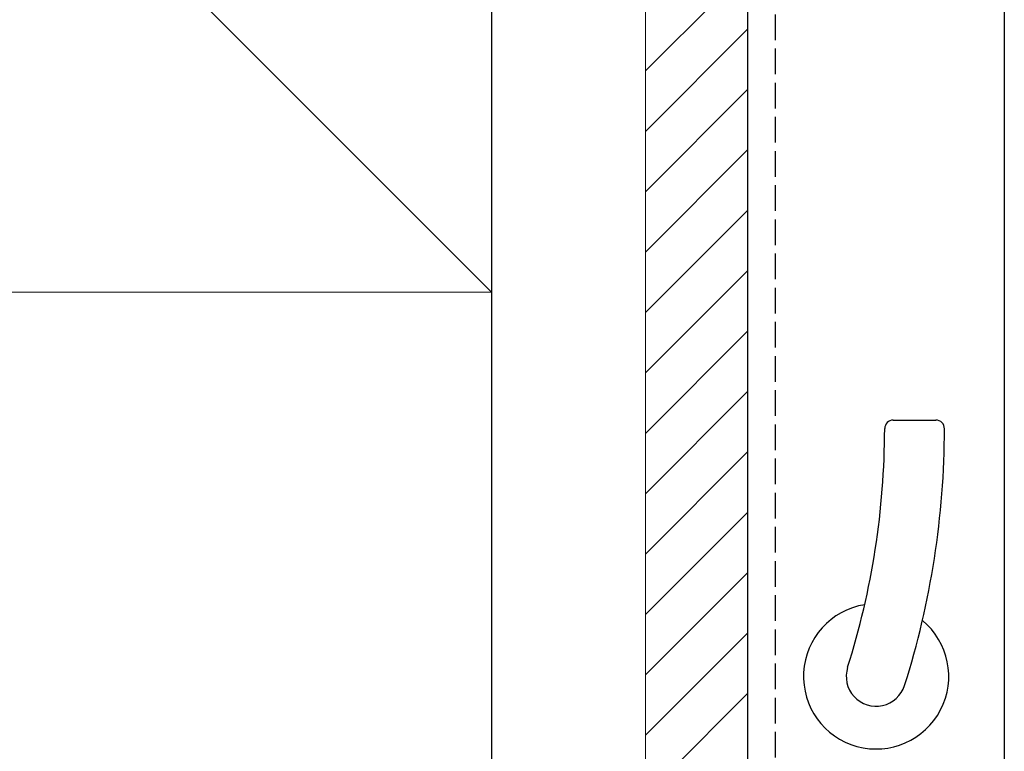
# Model space of a CAD drawing. Extents: x 0 to 1750, y 0 to 2615.
# Drawn here: x 357 to 473, y 1791 to 1877 of the extents above; entities that cross this region are included whole.
import ezdxf

# ---------------------------------------------------------------- set-up
doc = ezdxf.new("R2010")
doc.units = 0
doc.linetypes.add('YHIDDEN_1', pattern=[4, 3, -1])
for name, color, linetype, lineweight in [('YKK_13', 4, 'CONTINUOUS', 30), ('YSS_K', 3, 'CONTINUOUS', 13), ('YSS_KE', 3, 'CONTINUOUS', 30)]:
    doc.layers.add(name, color=color, linetype=linetype, lineweight=lineweight)

msp = doc.modelspace()

# ---------------------------------------------------------------- linework, layer by layer
at = {"layer": 'YKK_13'}
for p, q in [((442.5, 1684.5), (442.5, 1915.5)), ((472.5, 1901.5), (472.5, 1698.5)), ((459.5, 1830), (464.5, 1830))]:
    msp.add_line(p, q, dxfattribs=at)
at = {"layer": 'YKK_13', "linetype": 'YHIDDEN_1'}
msp.add_line((445.7, 1901.5), (445.7, 1698.5), dxfattribs=at)
at = {"layer": 'YKK_13'}
for centre, radius, start, end in [((459.5, 1829), 1, 90, 179.9168), ((464.5, 1829), 1, 359.921, 90), ((365.5, 1829.14), 93, 342.4263, 359.9168), ((365.5, 1829.14), 100, 342.4263, 359.921), ((457.5, 1800), 8.5, 99.0634, 50.3902), ((457.5, 1800), 3.5, 162.4263, 342.4263)]:
    msp.add_arc(centre, radius, start, end, dxfattribs=at)
at = {"layer": 'YSS_K'}
for p, q in [((307.5, 1950), (412.5, 1845)), ((412.5, 1950), (412.5, 1845)), ((430.5, 1950), (430.5, 1583.95)), ((442.5, 1950), (442.5, 1583.95)), ((430.5, 1870.88), (442.5, 1882.88)), ((430.5, 1863.81), (442.5, 1875.81)), ((430.5, 1856.74), (442.5, 1868.74)), ((430.5, 1849.67), (442.5, 1861.67)), ((430.5, 1842.6), (442.5, 1854.6)), ((430.5, 1835.53), (442.5, 1847.53)), ((307.5, 1845), (412.5, 1845)), ((430.5, 1828.45), (442.5, 1840.45)), ((430.5, 1821.38), (442.5, 1833.38)), ((430.5, 1814.31), (442.5, 1826.31)), ((430.5, 1807.24), (442.5, 1819.24)), ((430.5, 1800.17), (442.5, 1812.17)), ((430.5, 1793.1), (442.5, 1805.1)), ((430.5, 1786.03), (442.5, 1798.03))]:
    msp.add_line(p, q, dxfattribs=at)
at = {"layer": 'YSS_KE'}
msp.add_line((412.5, 1950), (412.5, 1583.95), dxfattribs=at)

doc.saveas('drawing.dxf')
